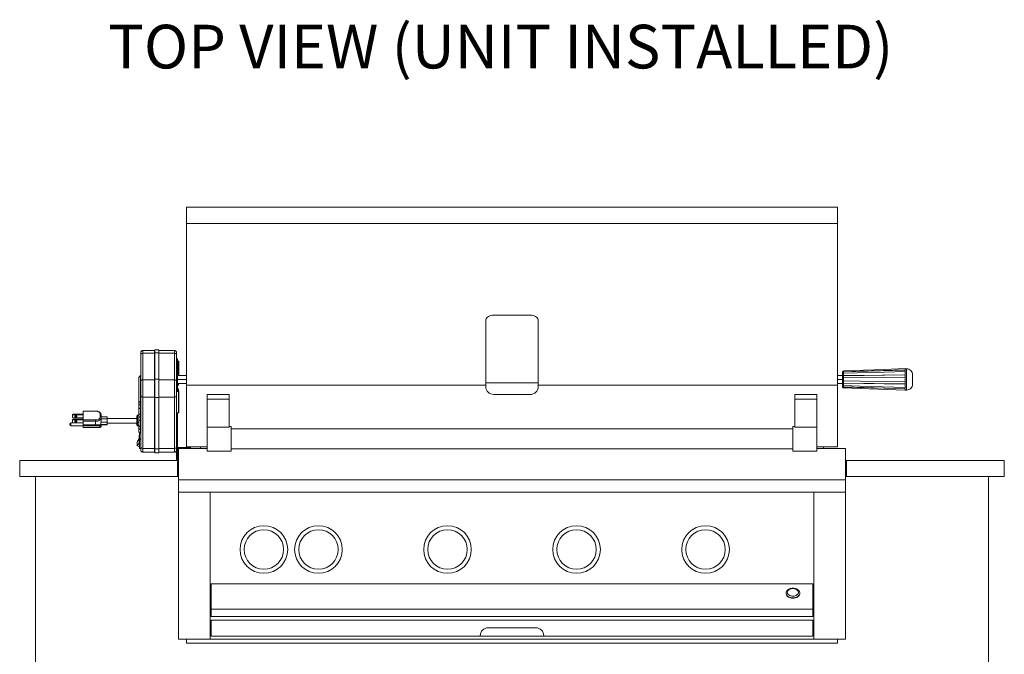
# Paper-space layout 'Sheet2' of a CAD drawing. Units: inches. Extents: x 8 to 234, y 8 to 179.
# Drawn here: x 94 to 156, y 39 to 79 of the extents above; entities that cross this region are included whole.
import ezdxf

# ---------------------------------------------------------------- set-up
doc = ezdxf.new("R2010")
doc.units = ezdxf.units.IN
doc.header["$MEASUREMENT"] = 0
doc.layers.add('DEFAULT', color=179, linetype='Continuous')
doc.styles.add('SLDTEXTSTYLE0', font='ARIALBD.TTF', dxfattribs={"width": 0.948})

psp = doc.layouts.new('Sheet2')

# ---------------------------------------------------------------- linework, layer by layer
at = {"color": 7, "linetype": 'Continuous', "lineweight": 15, "ltscale": 22}
for p, q in [((145.32832998, 67.00127729), (104.32832998, 67.00127729)), ((104.32832998, 67.00127729), (104.32832998, 65.96812168)), ((145.32832998, 67.00127729), (145.32832998, 65.96812168)), ((145.32832998, 65.96812168), (104.32832998, 65.96812168)), ((104.32832998, 65.96812168), (104.32832998, 55.79427729)), ((145.32832998, 65.96812168), (145.32832998, 55.79427729)), ((125.98182998, 60.19348111), (123.67482998, 60.19348111)), ((123.17482998, 59.85248193), (123.17482998, 55.92936106)), ((126.48182998, 59.85248193), (126.48182998, 55.92936106)), ((101.45539297, 57.69985573), (101.45539297, 57.84607796)), ((101.45539297, 56.03246145), (101.45539297, 57.69985573)), ((102.31539297, 57.97107796), (101.58039297, 57.97107796)), ((101.58039297, 57.79561129), (101.58039297, 56.128217)), ((101.58039297, 57.79561129), (102.31539297, 57.79561129)), ((102.31539297, 56.128217), (102.31539297, 57.79561129)), ((102.33039297, 57.81169822), (102.33039297, 57.99207796)), ((102.33039297, 56.14430393), (102.33039297, 57.81169822)), ((102.58039297, 58.00707796), (102.34539297, 58.00707796)), ((102.34539297, 57.82318889), (102.34539297, 56.1557946)), ((102.34539297, 57.82318889), (102.58039297, 57.82318889)), ((102.58039297, 57.82318889), (102.58039297, 58.00707796)), ((103.58039297, 57.97107796), (102.58039297, 57.97107796)), ((102.58039297, 56.1557946), (102.58039297, 57.82318889)), ((102.58039297, 57.79561129), (103.58039297, 57.79561129)), ((103.58039297, 56.128217), (103.58039297, 57.79561129)), ((103.70539297, 57.84607796), (103.70539297, 57.69985573)), ((103.70539297, 57.69985573), (103.70539297, 56.03246145)), ((103.76489297, 57.44244914), (103.70539297, 57.44244914)), ((103.76489297, 57.38396025), (103.70539297, 57.38396025)), ((103.76489297, 57.38396025), (103.76489297, 57.44244914)), ((103.76489297, 56.9301522), (103.76489297, 57.38396025)), ((103.81968159, 57.29274381), (103.76489297, 57.29274381)), ((103.81968159, 57.27731691), (103.76489297, 57.27731691)), ((103.78412464, 57.09990753), (103.83051448, 57.26901843)), ((103.78412464, 57.09990753), (103.80849487, 57.09990753)), ((103.78412464, 56.39990704), (103.78412464, 57.09990753)), ((103.80849487, 57.09990753), (103.85414986, 57.26633958)), ((103.80849487, 56.39990704), (103.80849487, 57.09990753)), ((103.85468159, 56.39990704), (103.85468159, 57.27024624)), ((103.76489297, 56.9301522), (103.70539297, 56.9301522)), ((103.76489297, 56.75404819), (103.70539297, 56.75404819)), ((103.76839297, 56.43940704), (103.70539297, 56.43940704)), ((103.76489297, 56.75404819), (103.76489297, 56.9301522)), ((103.76489297, 56.43940704), (103.76489297, 56.75404819)), ((103.76839297, 56.43940704), (103.76839297, 55.86040704)), ((145.70288509, 56.61897427), (149.58083785, 56.73654483)), ((145.70288509, 56.68946747), (145.70288509, 56.6327029)), ((145.70288509, 56.67381746), (145.70288549, 56.67943459)), ((145.70288509, 56.61897427), (145.70288509, 56.6327029)), ((145.70288509, 56.52854467), (145.70288509, 56.61897427)), ((145.70288509, 56.54013829), (145.70288509, 56.39152672)), ((145.70288509, 56.38496335), (149.58083785, 56.43036648)), ((149.58083785, 56.74512141), (149.58083785, 56.82842439)), ((149.67926305, 56.82313538), (149.58083785, 56.82313538)), ((149.58083785, 56.73654483), (149.58083785, 56.74512141)), ((149.58083785, 56.73654483), (149.58083785, 56.64531401)), ((149.58083785, 56.43446677), (149.58083785, 56.6525568)), ((149.58083785, 56.43036648), (149.58083785, 56.43446677)), ((149.58083785, 56.43036648), (149.58083785, 56.28275191)), ((150.05327879, 55.85069444), (150.05327879, 56.44911963)), ((101.33039297, 54.60361397), (101.33039297, 56.21058299)), ((101.4451588, 56.37183662), (101.43699886, 56.36745971)), ((101.43699886, 54.76049068), (101.43699886, 56.36745971)), ((101.4451588, 54.7648676), (101.4451588, 56.37183662)), ((101.45539297, 55.1180505), (101.45539297, 56.03246145)), ((101.58039297, 56.128217), (101.58039297, 55.03092387)), ((101.58039297, 56.128217), (102.31539297, 56.128217)), ((102.31539297, 55.03092387), (102.31539297, 56.128217)), ((102.33039297, 55.01628659), (102.33039297, 56.14430393)), ((102.34539297, 56.1557946), (102.34539297, 55.0058314)), ((102.34539297, 56.1557946), (102.58039297, 56.1557946)), ((102.58039297, 55.0058314), (102.58039297, 56.1557946)), ((102.58039297, 56.128217), (103.58039297, 56.128217)), ((103.58039297, 55.03092387), (103.58039297, 56.128217)), ((103.76489297, 56.35646187), (103.70539297, 56.35646187)), ((103.76489297, 56.32721742), (103.70539297, 56.32721742)), ((103.70539297, 56.03246145), (103.70539297, 55.1180505)), ((103.76489297, 55.87340937), (103.70539297, 55.87340937)), ((103.76489297, 56.32721742), (103.76489297, 56.35646187)), ((103.76489297, 55.87340937), (103.76489297, 56.32721742)), ((103.76489297, 55.52120136), (103.76489297, 55.87340937)), ((103.76489297, 55.86040704), (103.76839297, 55.86040704)), ((104.32832998, 56.39990704), (103.76839297, 56.39990704)), ((104.32832998, 56.14990704), (103.76839297, 56.14990704)), ((104.32832998, 55.89990704), (103.76839297, 55.89990704)), ((103.78412464, 55.75932975), (103.78412464, 55.89990704)), ((103.80849487, 55.75932975), (103.80849487, 55.89990704)), ((103.80849487, 55.75932975), (103.84705748, 55.89990704)), ((126.48182998, 55.92936106), (123.17482998, 55.92936106)), ((123.17482998, 55.92936106), (123.17482998, 55.68557059)), ((126.48182998, 55.92936106), (126.48182998, 55.68557059)), ((145.64382998, 56.39990704), (145.32832998, 56.39990704)), ((145.64382998, 56.14990704), (145.32832998, 56.14990704)), ((145.64382998, 55.89990704), (145.32832998, 55.89990704)), ((145.70288509, 56.38496335), (145.70288509, 56.39152672)), ((145.70288509, 56.23864517), (145.70288509, 56.38496335)), ((145.70288509, 56.24175404), (145.70288509, 56.05806003)), ((145.70288509, 55.91485073), (145.70288509, 56.0611689)), ((149.58083785, 55.86944759), (145.70288509, 55.91485073)), ((145.70288509, 55.90828735), (145.70288509, 55.91485073)), ((145.70288509, 55.90828735), (145.70288509, 55.75967578)), ((149.58083785, 56.01511998), (149.58083785, 56.28469409)), ((149.58083785, 56.01706216), (149.58083785, 55.86944759)), ((149.58083785, 55.86944759), (149.58083785, 55.8653473)), ((149.58083785, 55.64725727), (149.58083785, 55.8653473)), ((103.76489297, 55.52120136), (103.70539297, 55.52120136)), ((103.70539297, 55.40551939), (103.81968159, 55.40551939)), ((103.70539297, 55.39009248), (103.81968159, 55.39009248)), ((103.76489297, 55.40551939), (103.76489297, 55.52120136)), ((103.78412464, 55.75932975), (103.80849487, 55.75932975)), ((103.83051448, 55.41381786), (103.78412464, 55.58292877)), ((103.80849487, 55.58292877), (103.78412464, 55.58292877)), ((103.78412464, 55.40551939), (103.78412464, 55.58292877)), ((103.85414986, 55.41649671), (103.80849487, 55.58292877)), ((103.81968159, 54.04951471), (103.81968159, 55.39009248)), ((103.85468159, 54.07201228), (103.85468159, 55.41259005)), ((104.32832998, 55.79427729), (104.32832998, 51.91251965)), ((123.17482998, 55.79427729), (104.32832998, 55.79427729)), ((107.01382998, 55.19602192), (105.64132998, 55.19602192)), ((105.64132998, 55.19602192), (105.64132998, 54.90134916)), ((107.01382998, 55.19602192), (107.01382998, 54.90134916)), ((125.98182998, 55.20260768), (123.67482998, 55.20260768)), ((145.32832998, 55.79427729), (126.48182998, 55.79427729)), ((142.64282998, 55.19602192), (144.01532998, 55.19602192)), ((142.64282998, 55.19602192), (142.64282998, 54.90134916)), ((144.01532998, 55.19602192), (144.01532998, 54.90134916)), ((145.32832998, 55.79427729), (145.32832998, 51.91251965)), ((145.70288509, 55.6808398), (145.70288509, 55.7712694)), ((149.58083785, 55.56326924), (145.70288509, 55.6808398)), ((145.70288509, 55.66711118), (145.70288509, 55.6808398)), ((145.70288509, 55.66711118), (145.70288509, 55.61034661)), ((145.70288549, 55.62037948), (145.70288509, 55.62599661)), ((149.58083785, 55.65450006), (149.58083785, 55.56326924)), ((149.58083785, 55.56326924), (149.58083785, 55.55469266)), ((149.58083785, 55.47138968), (149.58083785, 55.55469266)), ((149.58083785, 55.47667869), (149.67926305, 55.47667869)), ((101.33039297, 54.60361397), (101.33039297, 54.38733488)), ((101.4451588, 54.7648676), (101.43699886, 54.76049068)), ((101.45539297, 51.88264902), (101.45539297, 55.1180505)), ((101.58039297, 55.03092387), (102.31539297, 55.03092387)), ((101.58039297, 55.03092387), (101.58039297, 51.79552239)), ((102.31539297, 51.79552239), (102.31539297, 55.03092387)), ((102.33039297, 51.78088512), (102.33039297, 55.01628659)), ((102.34539297, 55.0058314), (102.58039297, 55.0058314)), ((102.34539297, 55.0058314), (102.34539297, 51.77042992)), ((102.58039297, 55.03092387), (103.58039297, 55.03092387)), ((102.58039297, 51.77042992), (102.58039297, 55.0058314)), ((103.58039297, 51.79552239), (103.58039297, 55.03092387)), ((103.70539297, 55.1180505), (103.70539297, 53.84951551)), ((107.01382998, 54.90134916), (105.64132998, 54.90134916)), ((105.64132998, 54.90134916), (105.64132998, 53.14793327)), ((107.01382998, 54.90134916), (107.01382998, 53.14793327)), ((142.64282998, 54.90134916), (142.64282998, 53.14793327)), ((142.64282998, 54.90134916), (144.01532998, 54.90134916)), ((144.01532998, 54.90134916), (144.01532998, 53.14793327)), ((97.15539297, 53.9294019), (97.19039297, 53.95621345)), ((97.19039297, 53.95621345), (97.19039297, 53.92086013)), ((97.19039297, 53.95621345), (97.83039297, 53.95621345)), ((98.60539297, 54.16020123), (97.83039297, 54.16020123)), ((97.83039297, 54.1461639), (97.83039297, 54.16020123)), ((97.83039297, 54.1461639), (98.60539297, 54.1461639)), ((97.83039297, 53.59658049), (97.83039297, 54.1461639)), ((98.89539297, 53.7829889), (98.89539297, 53.95975549)), ((101.33039297, 53.83756952), (101.33039297, 54.38733488)), ((101.43525874, 54.30803559), (101.43525874, 54.52431468)), ((101.4451588, 53.99882315), (101.43699886, 53.99444624)), ((103.70539297, 54.04951471), (103.76489297, 54.04951471)), ((103.76489297, 54.04951471), (103.81968159, 54.04951471)), ((103.76489297, 53.71802314), (103.76489297, 54.04951471)), ((96.99539297, 53.29732263), (96.99539297, 53.35482019)), ((97.83039297, 53.41482019), (97.05539297, 53.41482019)), ((97.15539297, 53.9294019), (97.15539297, 53.89404858)), ((97.19039297, 53.92086013), (97.15539297, 53.89404858)), ((97.15539297, 53.7599908), (97.15539297, 53.89404858)), ((97.15539297, 53.7599908), (97.19039297, 53.73317924)), ((97.15539297, 53.61122203), (97.19039297, 53.63803358)), ((97.15539297, 53.61122203), (97.15539297, 53.57586871)), ((97.15539297, 53.57586871), (97.19039297, 53.60268027)), ((97.15539297, 53.44181093), (97.15539297, 53.57586871)), ((97.19039297, 53.41499938), (97.15539297, 53.44181093)), ((97.19039297, 53.92086013), (97.83039297, 53.92086013)), ((97.19039297, 53.73317924), (97.83039297, 53.73317924)), ((97.19039297, 53.63803358), (97.19039297, 53.60268027)), ((97.19039297, 53.63803358), (97.83039297, 53.63803358)), ((97.19039297, 53.60268027), (97.83039297, 53.60268027)), ((97.19039297, 53.41499938), (97.83039297, 53.41499938)), ((97.83039297, 53.51205057), (97.83039297, 53.59658049)), ((97.83039297, 53.59658049), (98.60539297, 53.59658049)), ((97.83039297, 53.51205057), (98.60539297, 53.51205057)), ((97.83039297, 53.28021454), (97.83039297, 53.51205057)), ((98.60539297, 53.51205057), (98.60539297, 53.59658049)), ((98.60539297, 53.28021454), (98.60539297, 53.51205057)), ((98.93681981, 53.45983663), (98.93681981, 53.30118364)), ((98.93681981, 53.45983663), (99.33039297, 53.45983663)), ((98.95539297, 53.91379282), (98.95539297, 53.73702623)), ((98.95539297, 53.79928098), (99.33039297, 53.79928098)), ((98.95539297, 53.73702623), (98.95539297, 53.61833024)), ((98.95539297, 53.66615531), (99.33039297, 53.66615531)), ((99.33039297, 53.79928098), (99.33039297, 53.66615531)), ((101.20539297, 53.69120704), (99.33039297, 53.69120704)), ((99.33039297, 53.66615531), (99.33039297, 53.45983663)), ((99.33039297, 53.45983663), (99.33039297, 53.30118364)), ((99.33039297, 53.39120704), (101.20539297, 53.39120704)), ((101.20539297, 53.47666392), (101.20539297, 53.84322266)), ((101.20539297, 53.30324912), (101.20539297, 53.47666392)), ((101.33039297, 53.89322266), (101.25539297, 53.89322266)), ((101.25539297, 53.4535727), (101.33039297, 53.4535727)), ((101.25539297, 53.4535727), (101.25539297, 53.26206159)), ((101.33039297, 53.83756952), (101.33039297, 53.62129044)), ((101.33039297, 53.07152508), (101.33039297, 53.62129044)), ((101.43525874, 53.54199115), (101.43525874, 53.75827023)), ((103.70539297, 53.71802314), (103.70539297, 53.84951551)), ((103.76489297, 53.71802314), (103.70539297, 53.71802314)), ((103.70539297, 53.63216659), (103.70539297, 53.71802314)), ((103.76489297, 53.63216659), (103.70539297, 53.63216659)), ((103.70539297, 52.17265668), (103.70539297, 53.63216659)), ((103.76489297, 53.63216659), (103.76489297, 53.71802314)), ((103.76489297, 52.17265668), (103.76489297, 53.63216659)), ((96.99539297, 53.28482019), (96.99539297, 53.29732263)), ((97.05539297, 53.22482019), (97.83039297, 53.22482019)), ((97.83039297, 53.28021454), (98.60539297, 53.28021454)), ((97.83039297, 53.2587821), (97.83039297, 53.28021454)), ((97.83039297, 53.2587821), (98.60539297, 53.2587821)), ((97.83039297, 53.14298134), (97.83039297, 53.2587821)), ((97.83039297, 53.14298134), (98.89539297, 53.14298134)), ((97.83039297, 53.11982019), (97.83039297, 53.14298134)), ((97.83039297, 53.11982019), (98.89539297, 53.11982019)), ((98.60539297, 53.2587821), (98.60539297, 53.28021454)), ((98.89539297, 53.14298134), (98.89539297, 53.15176463)), ((98.93681981, 53.30118364), (99.33039297, 53.30118364)), ((98.95539297, 53.28731724), (98.95539297, 53.20534328)), ((98.95539297, 53.28313309), (99.33039297, 53.28313309)), ((98.95539297, 53.20534328), (98.95539297, 53.196033)), ((98.95539297, 53.196033), (98.95539297, 53.17982019)), ((99.33039297, 53.30118364), (99.33039297, 53.28313309)), ((101.20539297, 53.28058175), (101.20539297, 53.30324912)), ((101.25539297, 53.26206159), (101.33039297, 53.26206159)), ((101.25539297, 53.23058175), (101.33039297, 53.23058175)), ((101.33039297, 53.07152508), (101.33039297, 52.85524599)), ((101.43955601, 52.77522839), (101.36239297, 52.77522839)), ((101.36239297, 52.77171905), (101.36239297, 52.77522839)), ((101.36239297, 52.41818587), (101.36239297, 52.77171905)), ((101.43525874, 52.7759467), (101.43525874, 52.99222579)), ((101.4451588, 53.23277871), (101.43699886, 53.2284018)), ((107.01382998, 53.14793327), (105.64132998, 53.14793327)), ((105.64132998, 53.14793327), (105.64132998, 51.63277824)), ((107.13882998, 53.19577824), (107.01382998, 53.19577824)), ((107.13882998, 52.41427824), (107.13882998, 53.19577824)), ((142.51782998, 53.03927824), (107.13882998, 53.03927824)), ((142.64282998, 53.19577824), (142.51782998, 53.19577824)), ((142.51782998, 52.41427824), (142.51782998, 53.19577824)), ((142.64282998, 53.14793327), (144.01532998, 53.14793327)), ((144.01532998, 53.14793327), (144.01532998, 51.63277824)), ((101.22239297, 52.22952535), (101.22239297, 51.97152798)), ((101.34411137, 52.63530831), (101.34411137, 52.40904816)), ((101.36239297, 52.63764787), (101.34448419, 52.63764787)), ((101.36239297, 52.39705339), (101.36239297, 52.41818587)), ((101.36239297, 52.41818587), (101.45539297, 52.41818587)), ((101.36239297, 52.39705339), (101.45539297, 52.39705339)), ((101.36239297, 51.79800663), (101.36239297, 52.39705339)), ((103.76489297, 52.17265668), (103.70539297, 52.17265668)), ((103.70539297, 52.06700211), (103.70539297, 52.17265668)), ((103.76489297, 52.06700211), (103.76489297, 52.17265668)), ((107.13882998, 51.63277824), (107.13882998, 52.41427824)), ((142.51782998, 51.63277824), (142.51782998, 52.41427824)), ((101.3489739, 51.93022896), (101.36239297, 51.93022896)), ((101.36239297, 51.79800663), (101.45539297, 51.79800663)), ((101.36239297, 51.79264845), (101.36239297, 51.79800663)), ((101.36239297, 51.79264845), (101.45539297, 51.79264845)), ((101.45539297, 51.69328219), (101.45539297, 51.88264902)), ((101.58039297, 51.79552239), (102.31539297, 51.79552239)), ((101.58039297, 51.56828219), (102.31539297, 51.56828219)), ((102.33039297, 51.54728219), (102.33039297, 51.78088512)), ((102.34539297, 51.77042992), (102.58039297, 51.77042992)), ((102.34539297, 51.53228219), (102.58039297, 51.53228219)), ((102.58039297, 51.79552239), (103.58039297, 51.79552239)), ((102.58039297, 51.53228219), (102.58039297, 51.77042992)), ((102.58039297, 51.56828219), (103.58039297, 51.56828219)), ((103.76489297, 52.06700211), (103.70539297, 52.06700211)), ((103.70539297, 51.91942578), (103.70539297, 52.06700211)), ((103.76489297, 51.91942578), (103.70539297, 51.91942578)), ((103.70539297, 51.11589428), (103.70539297, 51.91942578)), ((103.76489297, 51.91942578), (103.76489297, 52.06700211)), ((103.76489297, 51.11589428), (103.76489297, 51.81436746)), ((103.76882998, 51.11589428), (103.76882998, 51.67942578)), ((103.76882998, 51.67942578), (103.82832998, 51.67942578)), ((104.58039297, 51.85642578), (103.82789297, 51.85642578)), ((103.82789297, 51.85642578), (103.82789297, 51.79692578)), ((103.82832998, 51.79692578), (103.82789297, 51.79692578)), ((105.64132998, 51.79692578), (103.82832998, 51.79692578)), ((103.82832998, 51.79692578), (103.82832998, 49.818152)), ((105.64132998, 51.91251965), (104.32832998, 51.91251965)), ((104.58039297, 51.79692578), (104.58039297, 51.85642578)), ((105.20332998, 51.91251965), (105.20332998, 51.79692578)), ((105.64132998, 51.63277824), (107.13882998, 51.63277824)), ((107.13882998, 51.78927824), (142.51782998, 51.78927824)), ((142.51782998, 51.63277824), (144.01532998, 51.63277824)), ((145.32832998, 51.91251965), (144.01532998, 51.91251965)), ((145.82832998, 51.79692578), (144.01532998, 51.79692578)), ((144.45332998, 51.91251965), (144.45332998, 51.79692578)), ((145.82832998, 51.79692578), (145.82832998, 49.818152)), ((93.82832998, 51.04692578), (93.82832998, 50.04692578)), ((93.82832998, 51.04692578), (103.76582998, 51.04692578)), ((103.76489297, 51.11589428), (103.70539297, 51.11589428)), ((103.76582998, 50.04692578), (103.76582998, 51.04692578)), ((103.82832998, 51.04692578), (103.76582998, 51.04692578)), ((103.76882998, 51.11589428), (103.82832998, 51.11589428)), ((145.89082998, 51.04692578), (145.82832998, 51.04692578)), ((145.89082998, 50.04692578), (145.89082998, 51.04692578)), ((145.89082998, 51.04692578), (155.82832998, 51.04692578)), ((155.82832998, 51.04692578), (155.82832998, 50.04692578)), ((93.82832998, 50.04692578), (103.76582998, 50.04692578)), ((94.82832998, 50.04692578), (94.82832998, 15.04692578)), ((103.76582998, 50.04692578), (103.82832998, 50.04692578)), ((103.82832998, 49.818152), (103.82832998, 49.04692578)), ((145.82832998, 49.818152), (103.82832998, 49.818152)), ((145.82832998, 50.04692578), (145.89082998, 50.04692578)), ((145.82832998, 49.818152), (145.82832998, 49.04692578)), ((145.89082998, 50.04692578), (155.82832998, 50.04692578)), ((154.82832998, 50.04692578), (154.82832998, 15.04692578)), ((145.82832998, 49.04692578), (103.82832998, 49.04692578)), ((103.82832998, 49.04692578), (103.82832998, 39.79692578)), ((105.82832998, 49.04692578), (105.82832998, 39.79692578)), ((143.82832998, 49.04692578), (143.82832998, 39.79692578)), ((145.82832998, 49.04692578), (145.82832998, 39.79692578)), ((143.76582998, 43.27005263), (105.89082998, 43.27005263)), ((105.89082998, 41.6946333), (105.89082998, 43.27005263)), ((143.76582998, 41.6946333), (143.76582998, 43.27005263)), ((142.08275911, 42.68297771), (142.08275911, 42.66842114)), ((142.94890084, 42.66842114), (142.94890084, 42.68297771)), ((105.89082998, 41.23205469), (105.89082998, 41.6946333)), ((143.76582998, 41.6946333), (105.89082998, 41.6946333)), ((143.76582998, 41.23205469), (143.76582998, 41.6946333)), ((143.76582998, 41.23205469), (105.89082998, 41.23205469)), ((105.89082998, 40.98442578), (105.89082998, 39.98442578)), ((143.76582998, 40.98442578), (105.89082998, 40.98442578)), ((143.76582998, 40.98442578), (143.76582998, 39.98442578)), ((126.32832998, 40.50942578), (123.32832998, 40.50942578)), ((103.82832998, 39.79692578), (105.82832998, 39.79692578)), ((104.32832998, 39.54692578), (104.32832998, 39.79692578)), ((143.82832998, 39.79692578), (105.82832998, 39.79692578)), ((105.89082998, 39.98442578), (122.82832998, 39.98442578)), ((122.82832998, 39.98442578), (122.82832998, 40.00942578)), ((126.82832998, 39.98442578), (122.82832998, 39.98442578)), ((126.82832998, 39.98442578), (126.82832998, 40.00942578)), ((143.76582998, 39.98442578), (126.82832998, 39.98442578)), ((145.82832998, 39.79692578), (143.82832998, 39.79692578)), ((145.32832998, 39.79692578), (145.32832998, 39.54692578)), ((145.32832998, 39.54692578), (104.32832998, 39.54692578))]:
    psp.add_line(p, q, dxfattribs=at)
at = {"color": 8, "linetype": 'Continuous', "lineweight": 15, "ltscale": 22}
for p, q in [((101.58039297, 57.97107796), (101.58039297, 57.79561129)), ((102.31539297, 57.79561129), (102.31539297, 57.97107796)), ((102.34539297, 58.00707796), (102.34539297, 57.82318889)), ((103.58039297, 57.79561129), (103.58039297, 57.97107796)), ((103.81968159, 57.27731691), (103.81968159, 57.22952791)), ((103.85414986, 56.39990704), (103.85414986, 57.26633958)), ((149.67926305, 56.82313538), (149.67926305, 55.47667869)), ((103.83051448, 55.41381786), (103.83051448, 55.41136224)), ((98.60539297, 54.1461639), (98.60539297, 54.16020122)), ((101.43699886, 53.99444624), (101.43699886, 54.30781029)), ((101.4451588, 53.99882315), (101.4451588, 54.30544711)), ((97.05539297, 53.41482019), (97.05539297, 53.25875537)), ((101.25539297, 53.89322266), (101.25539297, 53.4535727)), ((101.43699886, 53.2284018), (101.43699886, 53.54176585)), ((101.4451588, 53.23277871), (101.4451588, 53.53940266)), ((97.05539297, 53.25875537), (97.05539297, 53.22482019)), ((98.89539297, 53.11982019), (98.89539297, 53.14298134)), ((101.25539297, 53.26206159), (101.25539297, 53.23058175)), ((101.36239297, 52.77171905), (101.44822339, 52.77171905)), ((101.34411137, 52.63530831), (101.36239297, 52.63530831)), ((101.34411137, 52.40904816), (101.36239297, 52.40904816)), ((101.34524502, 52.39712447), (101.36239297, 52.39712447)), ((101.33962786, 51.93206099), (101.36239297, 51.93206099)), ((101.58039297, 51.79552239), (101.58039297, 51.56828219)), ((102.31539297, 51.56828219), (102.31539297, 51.79552239)), ((102.34539297, 51.77042992), (102.34539297, 51.53228219)), ((103.58039297, 51.56828219), (103.58039297, 51.79552239))]:
    psp.add_line(p, q, dxfattribs=at)
at = {"color": 7, "linetype": 'Continuous', "lineweight": 15, "ltscale": 22, "flags": 128}
for points in [[(123.67482998, 60.19348111), (123.58800589, 60.18830057), (123.5038199, 60.17291634), (123.42482998, 60.14779588), (123.35343617, 60.11370246), (123.29180775, 60.07167198), (123.24181727, 60.02298152), (123.20498367, 59.96911052), (123.1824261, 59.91169582), (123.17482998, 59.85248193)], [(126.48182998, 59.85248193), (126.47423385, 59.91169582), (126.45167629, 59.96911052), (126.41484268, 60.02298152), (126.3648522, 60.07167198), (126.30322378, 60.11370246), (126.23182998, 60.14779588), (126.15284005, 60.17291634), (126.06865406, 60.18830057), (125.98182998, 60.19348111)], [(103.85414986, 57.26633958), (103.85464828, 57.27122757), (103.853489, 57.27606904), (103.85072697, 57.28063446), (103.84649315, 57.2847074), (103.84098824, 57.28809476), (103.83447323, 57.29063596), (103.82725698, 57.29221053), (103.81968159, 57.29274381)], [(103.83051448, 57.26901843), (103.83067112, 57.27055466), (103.83030678, 57.27207626), (103.82943871, 57.27351111), (103.82810808, 57.27479118), (103.82637797, 57.27585578), (103.82433039, 57.27665444), (103.82206243, 57.2771493), (103.81968159, 57.27731691)], [(149.58083785, 56.82842439), (148.26238912, 56.78123733), (145.70288509, 56.68946747)], [(145.70288509, 56.6327029), (146.75536079, 56.66326081), (149.58083785, 56.74512141)], [(149.58083785, 56.6525568), (148.26238912, 56.61437783), (145.70288509, 56.54013829)], [(145.70288509, 56.39152672), (146.75536079, 56.40320337), (149.58083785, 56.43446677)], [(149.58083785, 56.28469409), (148.26238912, 56.27010627), (145.70288509, 56.24175404)], [(145.70288509, 56.05806003), (146.75536079, 56.04639534), (149.58083785, 56.01511998)], [(149.58083785, 55.8653473), (148.26238912, 55.87992269), (145.70288509, 55.90828735)], [(103.81968159, 55.39009248), (103.82725698, 55.39062577), (103.83447323, 55.39220033), (103.84098824, 55.39474153), (103.84649315, 55.39812889), (103.85072697, 55.40220183), (103.853489, 55.40676725), (103.85464828, 55.41160872), (103.85414986, 55.41649671)], [(103.81968159, 55.40551939), (103.82206243, 55.40568699), (103.82433039, 55.40618185), (103.82637797, 55.40698052), (103.82810808, 55.40804512), (103.82943871, 55.40932518), (103.83030678, 55.41076003), (103.83067112, 55.41228163), (103.83051448, 55.41381786)], [(145.70288509, 55.75967578), (146.75536079, 55.72912526), (149.58083785, 55.64725727)], [(149.58083785, 55.55469266), (148.26238912, 55.59286395), (145.70288509, 55.66711118)], [(145.70288509, 55.61034661), (146.75536079, 55.57257952), (149.58083785, 55.47138968)], [(101.441666, 54.75262045), (101.44461342, 54.75332215), (101.44729822, 54.75419208), (101.44966707, 54.75521295), (101.45167292, 54.75636448), (101.45327591, 54.75762381), (101.4544442, 54.7589659), (101.45515459, 54.76036411), (101.45539297, 54.76179066)], [(98.89539297, 53.95975549), (98.8898207, 53.99612196), (98.87331803, 54.0310909), (98.84651916, 54.06331845), (98.81045393, 54.09156614), (98.76650834, 54.11474841), (98.71637116, 54.1319744), (98.66196916, 54.14258211), (98.60539297, 54.1461639)], [(101.441666, 53.986576), (101.44461342, 53.98727771), (101.44729822, 53.98814764), (101.44966707, 53.98916851), (101.45167292, 53.99032004), (101.45327591, 53.99157936), (101.4544442, 53.99292146), (101.45515459, 53.99431967), (101.45539297, 53.99574622)], [(103.85468159, 54.07201228), (103.85464828, 54.07103094), (103.853489, 54.06618948), (103.85072697, 54.06162405), (103.84649315, 54.05755112), (103.84098824, 54.05416376), (103.83447323, 54.05162256), (103.82725698, 54.05004799), (103.81968159, 54.04951471)], [(97.30539297, 53.82701969), (97.3101505, 53.84534172), (97.32369879, 53.86087439), (97.34397525, 53.87125299), (97.36789297, 53.87489747), (97.39181068, 53.87125299), (97.41208714, 53.86087439), (97.42563544, 53.84534172), (97.43039297, 53.82701969), (97.42563544, 53.80869766), (97.41208714, 53.79316499), (97.39181068, 53.78278639), (97.36789297, 53.77914191), (97.34397525, 53.78278639), (97.32369879, 53.79316499), (97.3101505, 53.80869766), (97.30539297, 53.82701969)], [(97.43039297, 53.50883982), (97.42563544, 53.52716185), (97.41208714, 53.54269452), (97.39181068, 53.55307312), (97.36789297, 53.5567176), (97.34397525, 53.55307312), (97.32369879, 53.54269452), (97.3101505, 53.52716185), (97.30539297, 53.50883982), (97.3101505, 53.49051779), (97.32369879, 53.47498512), (97.34397525, 53.46460652), (97.36789297, 53.46096204), (97.39181068, 53.46460652), (97.41208714, 53.47498512), (97.42563544, 53.49051779), (97.43039297, 53.50883982)], [(98.60539297, 53.59658049), (98.66196916, 53.60016227), (98.71637116, 53.61076998), (98.76650834, 53.62799597), (98.81045393, 53.65117825), (98.84651916, 53.67942593), (98.87331803, 53.71165349), (98.8898207, 53.74662242), (98.89539297, 53.7829889)], [(98.95539297, 53.73702623), (98.94866782, 53.69313565), (98.9287508, 53.65093177), (98.89640733, 53.61203645), (98.85288034, 53.57794441), (98.79984255, 53.5499658), (98.73933217, 53.52917582), (98.67367458, 53.51637341), (98.60539297, 53.51205057)], [(101.441666, 53.22053156), (101.44461342, 53.22123326), (101.44729822, 53.22210319), (101.44966707, 53.22312406), (101.45167292, 53.2242756), (101.45327591, 53.22553492), (101.4544442, 53.22687702), (101.45515459, 53.22827523), (101.45539297, 53.22970177)], [(142.51582998, 42.50584805), (142.58690262, 42.51068974), (142.65506554, 42.52501657), (142.71752814, 42.54824201), (142.77173319, 42.5794152), (142.81546154, 42.61725991), (142.84692293, 42.66022678), (142.86482934, 42.70655673), (142.86844768, 42.75435301), (142.8576298, 42.80165884), (142.8328186, 42.84653751), (142.79502985, 42.88715168), (142.74581062, 42.9218386), (142.68717596, 42.94917818), (142.62152637, 42.96805115), (142.55154956, 42.97768484), (142.48011039, 42.97768484), (142.41013358, 42.96805115), (142.34448399, 42.94917818), (142.28584933, 42.9218386), (142.2366301, 42.88715168), (142.19884135, 42.84653751), (142.17403015, 42.80165884), (142.16321227, 42.75435301), (142.16683061, 42.70655673), (142.18473702, 42.66022678), (142.21619841, 42.61725991), (142.25992676, 42.5794152), (142.31413181, 42.54824201), (142.37659441, 42.52501657), (142.44475733, 42.51068974), (142.51582998, 42.50584805)], [(142.08275911, 42.66842114), (142.08667851, 42.62947768), (142.10395511, 42.5787698), (142.13446971, 42.53094339), (142.17724154, 42.48753563), (142.23089588, 42.44994168), (142.29370824, 42.41936983), (142.36365978, 42.39680271), (142.43850219, 42.38296562), (142.51582998, 42.3783033)], [(142.51582998, 42.3783033), (142.59315776, 42.38296562), (142.66800018, 42.39680271), (142.73795171, 42.41936983), (142.80076407, 42.44994168), (142.85441841, 42.48753563), (142.89719024, 42.53094339), (142.92770484, 42.5787698), (142.94498145, 42.62947768), (142.94890084, 42.66842114)]]:
    psp.add_lwpolyline(points, dxfattribs=at)
at = {"color": 8, "linetype": 'Continuous', "lineweight": 15, "ltscale": 22, "flags": 128}
for points in [[(142.51582998, 42.39285988), (142.43850219, 42.39752219), (142.36365978, 42.41135928), (142.29370824, 42.43392641), (142.23089588, 42.46449825), (142.17724154, 42.5020922), (142.13446971, 42.54549996), (142.10395511, 42.59332637), (142.08667851, 42.64403425), (142.08276127, 42.68389372)], [(142.94886229, 42.68684868), (142.94498145, 42.64403425), (142.92770484, 42.59332637), (142.89719024, 42.54549996), (142.85441841, 42.5020922), (142.80076407, 42.46449825), (142.73795171, 42.43392641), (142.66800018, 42.41135928), (142.59315776, 42.39752219), (142.51582998, 42.39285988)]]:
    psp.add_lwpolyline(points, dxfattribs=at)
at = {"color": 7, "linetype": 'Continuous', "lineweight": 15, "ltscale": 484}
for centre, radius in [((109.20332998, 45.44092578), 1.5), ((109.20332998, 45.44092578), 1.24303807), ((112.64132998, 45.44092578), 1.5), ((112.64132998, 45.44092578), 1.24303807), ((120.76632998, 45.44092578), 1.5), ((120.76632998, 45.44092578), 1.24303807), ((128.89132998, 45.44092578), 1.5), ((128.89132998, 45.44092578), 1.24303807), ((137.01632998, 45.44092578), 1.5), ((137.01632998, 45.44092578), 1.24303807)]:
    psp.add_circle(centre, radius, dxfattribs=at)
for centre, radius, start, end in [((101.58039297, 57.84607796), 0.125, 90, 180), ((101.56748122, 57.68300065), 0.11334845, 83.4591256807, 171.4483134335), ((102.31539297, 57.98607796), 0.015, 270, 0), ((102.31694238, 57.80912457), 0.01360181, 263.4591256807, 351.4483134335), ((102.34539297, 57.99207796), 0.015, 90, 180), ((102.34384356, 57.80967561), 0.01360181, 83.4591256806, 171.4483134336), ((103.58039297, 57.84607796), 0.125, 0, 90), ((103.59330472, 57.68300065), 0.11334845, 8.5516865665, 96.5408743193), ((145.70288509, 56.62037948), 0.05905512, 90.0186800098, 180), ((149.67926305, 56.44911963), 0.37401575, 359.9999995542, 89.9999999999), ((101.51398338, 56.20048424), 0.18386795, 114.7522004803, 176.8515054491), ((101.44695858, 56.36687244), 0.00997702, 122.0377113841, 176.6254743356), ((101.431393, 56.40076024), 0.02399997, 285.7115384166, 0.0402704596), ((101.43225117, 56.39647091), 0.02314259, 294.0051214118, 359.527502285), ((101.43776829, 56.38786627), 0.01765132, 294.7522004802, 356.8515054492), ((101.56748122, 56.01560636), 0.11334845, 83.4591256807, 171.4483134335), ((102.31694238, 56.14173028), 0.01360181, 263.4591256809, 351.4483134334), ((102.34384356, 56.14228132), 0.01360181, 83.4591256808, 171.4483134335), ((103.59330472, 56.01560636), 0.11334845, 8.5516865665, 96.5408743193), ((149.67926305, 55.85069444), 0.37401575, 270.0000000001, 0.0000004458), ((123.66680059, 55.69459555), 0.49205339, 181.0509447869, 270.9350008218), ((125.99054742, 55.69388322), 0.49135288, 268.9834217131, 359.0306326781), ((145.70288509, 55.67943459), 0.05905512, 180, 270.0190606348), ((101.51398338, 54.59351521), 0.18386795, 114.7522004803, 176.8515054491), ((101.42978396, 54.62606196), 0.10189447, 192.7270233313, 273.0799772018), ((101.44695858, 54.76107796), 0.00997702, 183.3745256644, 237.9622886158), ((101.43776829, 54.78089724), 0.01765132, 294.7522004802, 356.8515054492), ((101.56432507, 55.14110301), 0.1113446, 191.9487983707, 278.2971999404), ((102.31732112, 55.01770237), 0.01336135, 11.9487983708, 98.2971999403), ((102.34346482, 55.01905289), 0.01336135, 191.9487983708, 278.2971999404), ((103.59646087, 55.14110301), 0.1113446, 261.7028000596, 348.0512016293), ((98.90159061, 53.90570238), 0.05440725, 8.5516865665, 96.5408743193), ((101.42978396, 54.40978287), 0.10189447, 192.7270233313, 273.0799772018), ((101.51398338, 53.82747077), 0.18386795, 114.7522004803, 176.8515054491), ((101.4363099, 54.5047792), 0.01956374, 12.7270233313, 93.0799772018), ((101.4363099, 54.28850011), 0.01956374, 12.7270233313, 93.0799772018), ((101.44695858, 53.99503351), 0.00997702, 183.3745256645, 237.9622886158), ((101.43776829, 54.0148528), 0.01765132, 294.7522004802, 356.8515054492), ((97.05539297, 53.35482019), 0.06, 90, 180), ((97.36789297, 53.8821599), 0.06911802, 212.8214530985, 327.1785469015), ((97.36789297, 53.56398014), 0.06911812, 212.8218283848, 327.1781742716), ((98.90159061, 53.72893579), 0.05440725, 8.5516865665, 96.5408743193), ((101.25539297, 53.84322266), 0.05, 90, 180), ((101.42978396, 53.86001752), 0.10189447, 192.7270233313, 273.0799772018), ((101.42978396, 53.64373843), 0.10189447, 192.7270233313, 273.0799772018), ((101.4363099, 53.73873476), 0.01956374, 12.7270233313, 93.0799772018), ((101.4363099, 53.52245567), 0.01956374, 12.7270233313, 93.0799772018), ((97.05539297, 53.28482019), 0.06, 180, 270), ((98.89843184, 53.20874636), 0.0570627, 266.9472761825, 356.580998732), ((98.89866598, 53.19973468), 0.05684764, 266.6993648599, 356.2664928235), ((98.89539297, 53.17982019), 0.06, 270, 0), ((101.25539297, 53.28058175), 0.05, 180, 270), ((101.51398338, 53.06142633), 0.18386795, 114.7522004803, 176.8515054491), ((101.42978396, 53.09397307), 0.10189447, 192.7270233313, 273.0799772018), ((101.42978396, 52.87769399), 0.10189447, 192.7270233313, 273.0799772018), ((101.4363099, 52.97269031), 0.01956374, 12.7270233313, 93.0799772018), ((101.4363099, 52.75641123), 0.01956374, 12.7270233312, 93.0799772019), ((101.44695858, 53.22898907), 0.00997702, 183.3745256646, 237.9622886158), ((101.43776829, 53.24880836), 0.01765132, 294.7522004802, 356.8515054491), ((101.56432507, 51.90570153), 0.1113446, 191.9487983707, 278.2971999404), ((101.58039297, 51.69328219), 0.125, 180, 270), ((102.31732112, 51.78230089), 0.01336135, 11.9487983708, 98.2971999403), ((102.31539297, 51.55328219), 0.015, 0, 90), ((102.34346482, 51.78365142), 0.01336135, 191.9487983708, 278.2971999403), ((102.34539297, 51.54728219), 0.015, 180, 270), ((103.59646087, 51.90570153), 0.1113446, 261.7028000596, 348.0512016293), ((103.58039297, 51.69328219), 0.125, 270, 0), ((103.82789297, 51.91942578), 0.1225, 180, 270), ((103.82789297, 51.91942578), 0.063, 180, 270), ((103.76686147, 51.11589428), 0.0614685, 180, 0), ((103.76686147, 51.11589428), 0.0019685, 180, 0.0000000014), ((123.32832998, 40.00942578), 0.5, 90, 180), ((126.32832998, 40.00942578), 0.5, 0, 90)]:
    psp.add_arc(centre, radius, start, end, dxfattribs=at)
for centre, major_axis, ratio, start_param, end_param in [((98.60539297, 53.61833024), (0, 0.49309122), 0.7098078142, 4.38515125, 4.7123889804), ((98.60539297, 53.28731724), (0.35, 0), 0.1232568334, 0, 0.3272377304), ((100.78464336, 52.90488826), (2.1573146, -1.00809024), 0.2940089324, 5.0513264637, 5.1066275557), ((101.33496814, 51.94022896), (0.01811307, -0.00846405), 0.2940089324, 5.1066275557, 5.7215861154)]:
    psp.add_ellipse(centre, major_axis=major_axis, ratio=ratio, start_param=start_param, end_param=end_param, dxfattribs=at)
at = {"color": 7, "linetype": 'Continuous', "lineweight": 15, "ltscale": 22}
for points, knots in [([(145.64382998, 56.62037947), (145.64382998, 56.61885313), (145.64382998, 56.61570904), (145.64382998, 56.58953357), (145.64382998, 56.54612975), (145.64382998, 56.48493498), (145.64382998, 56.40971585), (145.64382998, 56.32539365), (145.64382998, 56.23771073), (145.64382998, 56.14990704), (145.64382998, 56.06210334), (145.64382998, 55.97442042), (145.64382998, 55.89009822), (145.64382998, 55.81487909), (145.64382998, 55.75368432), (145.64382998, 55.7102805), (145.64382998, 55.68410503), (145.64382998, 55.68096094), (145.64382998, 55.6794346)], [0, 0, 0, 0, 0.05825801621, 0.12000566486, 0.18432040688, 0.25, 0.31567959312, 0.37999433514, 0.44174198379, 0.5, 0.55825801621, 0.62000566486, 0.68432040688, 0.75, 0.81567959312, 0.87999433514, 0.94174198379, 1, 1, 1, 1]), ([(101.4379625, 56.37725898), (101.43354785, 56.37594427), (101.4196864, 56.37181623), (101.39650141, 56.35681104), (101.36950799, 56.3303974), (101.34706566, 56.29386567), (101.33286577, 56.25260175), (101.33117712, 56.22390764), (101.33039297, 56.21058299)], [0, 0, 0, 0, 0.071954442, 0.2259278731, 0.4078489214, 0.6080577928, 0.8179943581, 1, 1, 1, 1]), ([(101.4451588, 56.37183662), (101.44509431, 56.37219675), (101.44472702, 56.37424779), (101.44281751, 56.37454898), (101.44188688, 56.37518014), (101.441666, 56.37532995)], [0, 0, 0, 0, 0.1397321461, 0.7958177143, 1, 1, 1, 1]), ([(101.43525874, 54.52431468), (101.43525399, 54.54310563), (101.43524353, 54.5845435), (101.43625379, 54.65744929), (101.43628379, 54.71640507), (101.44057429, 54.74527463), (101.441666, 54.75262045)], [0, 0, 0, 0, 0.28299694598, 0.62406565429, 0.90434408032, 1, 1, 1, 1]), ([(101.441666, 54.75262045), (101.44301985, 54.75647469), (101.44459375, 54.76095535), (101.44508949, 54.76438773), (101.4451588, 54.7648676)], [0, 0, 0, 0, 0.8601941133, 1, 1, 1, 1]), ([(98.95539297, 53.91379282), (98.95488597, 53.92388652), (98.95359174, 53.9496533), (98.94079103, 53.98997548), (98.91576815, 54.03226704), (98.88017844, 54.07022584), (98.83487441, 54.10299107), (98.78097305, 54.12944861), (98.72048769, 54.14829836), (98.66096998, 54.15859164), (98.62214575, 54.15971604), (98.60539297, 54.16020123)], [0, 0, 0, 0, 0.0724814, 0.1850275281, 0.2981828074, 0.4144784741, 0.5346555632, 0.6576195911, 0.781706726, 0.9058057684, 1, 1, 1, 1]), ([(101.43525874, 53.75827023), (101.43525399, 53.77706119), (101.43524353, 53.81849906), (101.43625379, 53.89140485), (101.43628379, 53.95036063), (101.44057429, 53.97923019), (101.441666, 53.986576)], [0, 0, 0, 0, 0.282996946, 0.6240656543, 0.9043440803, 1, 1, 1, 1]), ([(101.441666, 53.986576), (101.44301985, 53.99043024), (101.44459375, 53.99491091), (101.44508949, 53.99834329), (101.4451588, 53.99882315)], [0, 0, 0, 0, 0.8601941133, 1, 1, 1, 1]), ([(101.25539297, 53.4535727), (101.24987606, 53.45382287), (101.23884424, 53.45432313), (101.22412726, 53.45819996), (101.21275458, 53.46389272), (101.20664106, 53.47033783), (101.20540415, 53.47473808), (101.20539332, 53.47660337), (101.20539297, 53.47666392)], [0, 0, 0, 0, 0.2077287599, 0.4153818997, 0.6252044391, 0.8400157695, 0.9948065856, 1, 1, 1, 1]), ([(98.60539297, 53.28021454), (98.63712019, 53.28050403), (98.70002291, 53.28107795), (98.78462828, 53.28429714), (98.8631575, 53.28586669), (98.9153441, 53.27997051), (98.94346642, 53.26141844), (98.95412466, 53.23739354), (98.9550065, 53.21510947), (98.95539297, 53.20534328)], [0, 0, 0, 0, 0.1337928471, 0.2652590994, 0.3994316107, 0.596907766, 0.7390701775, 0.8856451587, 1, 1, 1, 1]), ([(98.89539297, 53.15176463), (98.89507713, 53.16231522), (98.89437169, 53.18588031), (98.88576607, 53.21427886), (98.86289728, 53.23953675), (98.81960155, 53.25304603), (98.75419882, 53.25791365), (98.68392768, 53.25881022), (98.63169404, 53.25879152), (98.60539297, 53.2587821)], [0, 0, 0, 0, 0.12038229801, 0.26887786381, 0.41703452787, 0.6133322021, 0.74414596322, 0.87117050253, 1, 1, 1, 1]), ([(101.20539297, 53.30324912), (101.20539332, 53.30313831), (101.20540415, 53.29972457), (101.20664106, 53.29172863), (101.21275458, 53.28019328), (101.22412726, 53.27014418), (101.23884424, 53.26336722), (101.24987606, 53.26249685), (101.25539297, 53.26206159)], [0, 0, 0, 0, 0.0051934144, 0.1599842305, 0.3747955609, 0.5846181003, 0.7922712401, 1, 1, 1, 1]), ([(101.43525874, 52.99222579), (101.43525399, 53.01101675), (101.43524353, 53.05245462), (101.43625379, 53.12536041), (101.43628379, 53.18431618), (101.44057429, 53.21318574), (101.441666, 53.22053156)], [0, 0, 0, 0, 0.282996946, 0.6240656543, 0.9043440803, 1, 1, 1, 1]), ([(101.441666, 53.22053156), (101.44301985, 53.2243858), (101.44459375, 53.22886646), (101.44508949, 53.23229884), (101.4451588, 53.23277871)], [0, 0, 0, 0, 0.8601941133, 1, 1, 1, 1]), ([(101.22239297, 52.22952535), (101.24188753, 52.2577227), (101.28139701, 52.31487005), (101.32275474, 52.40157402), (101.33714839, 52.45649129), (101.34411137, 52.48305775)], [0, 0, 0, 0, 0.3345861312, 0.6781031653, 1, 1, 1, 1]), ([(101.34524502, 52.39712447), (101.34904689, 52.36439616), (101.35675985, 52.29799939), (101.34866732, 52.20470006), (101.32503013, 52.11855432), (101.28497021, 52.03869556), (101.24395959, 51.99467662), (101.22239297, 51.97152798)], [0, 0, 0, 0, 0.1923031317, 0.3901303594, 0.5824878425, 0.7804391826, 1, 1, 1, 1]), ([(101.34448419, 52.63755964), (101.3444602, 52.63758709), (101.34431003, 52.63775888), (101.34415839, 52.63704393), (101.34412629, 52.63585884), (101.34411137, 52.63530831)], [0, 0, 0, 0, 0.09239817878, 0.57838316997, 1, 1, 1, 1]), ([(101.34411137, 52.40904816), (101.34412848, 52.40824796), (101.34416268, 52.4066477), (101.34442715, 52.40344874), (101.3447987, 52.40012973), (101.3450996, 52.39810367), (101.34524502, 52.39712447)], [0, 0, 0, 0, 0.2534362057, 0.5068219209, 0.7616472232, 1, 1, 1, 1]), ([(142.94727167, 42.68774327), (142.94743859, 42.69632179), (142.94795802, 42.72301682), (142.93549299, 42.76693563), (142.91141941, 42.8171397), (142.87591048, 42.86317418), (142.83043157, 42.90424952), (142.77559969, 42.93931869), (142.71292114, 42.96726232), (142.6443262, 42.98715346), (142.57196686, 42.9984078), (142.49795991, 43.00074093), (142.42434174, 42.99407388), (142.35309618, 42.97847951), (142.28616204, 42.9541554), (142.22545065, 42.92142197), (142.17302636, 42.88082747), (142.1307859, 42.83336643), (142.10120898, 42.78068839), (142.08477799, 42.73007486), (142.08426059, 42.69753357), (142.08404719, 42.68411139)], [0, 0, 0, 0, 0.0242934091, 0.0755973228, 0.1269302806, 0.1791972671, 0.2328527351, 0.2877923491, 0.3435446397, 0.3996152789, 0.4557116584, 0.5118178119, 0.5680119872, 0.6243803716, 0.6810268678, 0.7380138085, 0.795219191, 0.852115811, 0.9079285637, 0.962023673, 1, 1, 1, 1])]:
    psp.add_open_spline(points, degree=3, knots=knots, dxfattribs=at)
at = {"color": 8, "linetype": 'Continuous', "lineweight": 15, "ltscale": 22}
psp.add_open_spline([(101.441666, 56.37532995), (101.44043029, 56.37659716), (101.43857431, 56.37850046), (101.43831718, 56.37680133), (101.43823125, 56.37623347)], degree=3, knots=[0, 0, 0, 0, 0.6657952915, 1, 1, 1, 1], dxfattribs=at)

# ---------------------------------------------------------------- texts
at = {"layer": 'DEFAULT', "color": 7, "ltscale": 22, "insert": (99.4063786, 78.48071301), "char_height": 2.75, "attachment_point": 1, "style": 'SLDTEXTSTYLE0'}
psp.add_mtext('TOP VIEW (UNIT INSTALLED)', dxfattribs=at)

doc.saveas('drawing.dxf')
